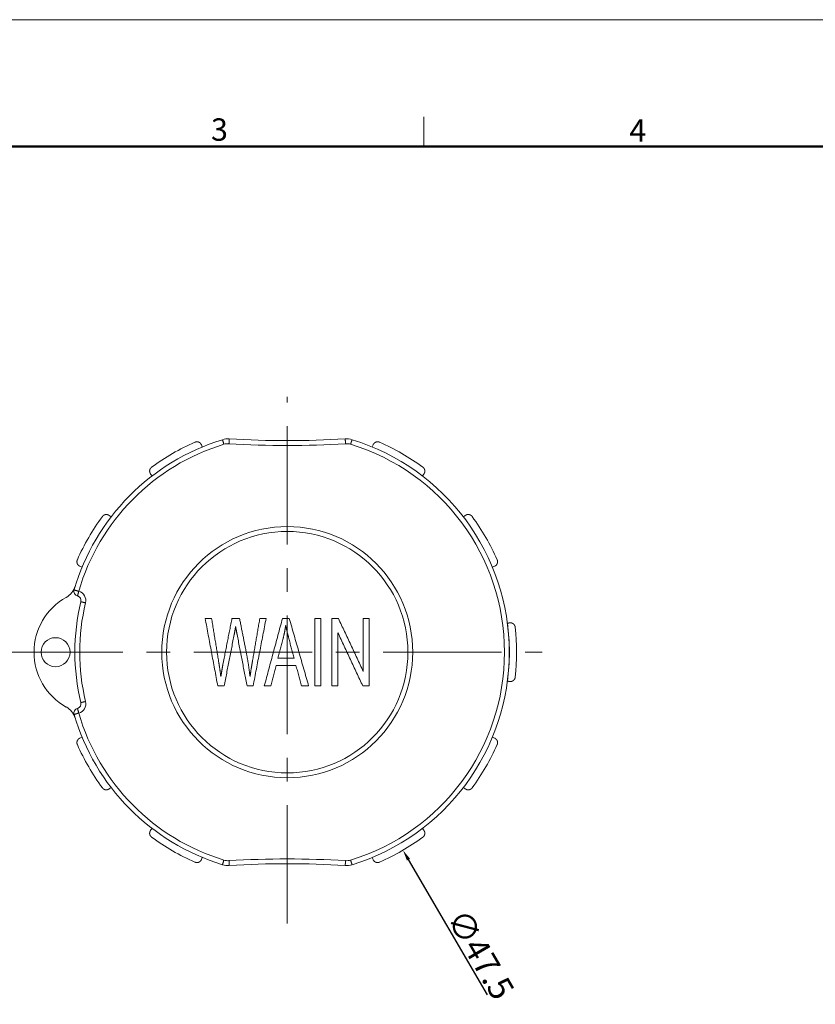
# Model space of a CAD drawing. Units: millimetres. Extents: x 2116 to 2375, y 627 to 810.
# Drawn here: x 2204 to 2286, y 708 to 810 of the extents above; entities that cross this region are included whole.
import ezdxf

# ---------------------------------------------------------------- set-up
doc = ezdxf.new("R2010")
doc.units = ezdxf.units.MM
doc.header["$LTSCALE"] = 65.395
doc.header["$PDMODE"] = 3
doc.header["$PDSIZE"] = 8
doc.linetypes.add('CENTER', pattern=[0.6, 0.375, -0.075, 0.075, -0.075])
doc.layers.get('0').update_dxf_attribs({"linetype": 'CONTINUOUS', "lineweight": 30})
doc.layers.get('Defpoints').update_dxf_attribs({"linetype": 'CONTINUOUS'})
doc.layers.add('1', color=7, linetype='CONTINUOUS', true_color=0xffffff)
for name, color, linetype, lineweight in [('center', 1, 'CENTER', 0), ('Dim', 3, 'CONTINUOUS', 15), ('图框', 7, 'CONTINUOUS', 20)]:
    doc.layers.add(name, color=color, linetype=linetype, lineweight=lineweight)
doc.styles.add('Romans字体', font='romans.shx', dxfattribs={"width": 0.75})
doc.dimstyles.new('01', dxfattribs={"dimscale": 0.25, "dimtxt": 5, "dimasz": 4.5, "dimexe": 1.2, "dimexo": 0.2, "dimgap": 0.5, "dimtad": 1, "dimdsep": 46, "dimtxsty": 'Romans字体', "dimcen": 0, "dimclrd": 1, "dimclre": 6, "dimclrt": 4, "dimazin": 2, "dimtfac": 1, "dimtofl": 0, "dimtmove": 0, "dimatfit": 3, "dimfxl": 1, "dimtolj": 1, "dimtzin": 0, "dimarcsym": 0})

# ---------------------------------------------------------------- blocks, each defined once
blk = doc.blocks.new('A4')
at = {"layer": '图框', "color": 1, "lineweight": 18}
blk.add_line((2007.12, 900.86), (2601.11, 900.86), dxfattribs=at)
at = {"layer": '图框', "color": 6}
blk.add_line((2304.33, 877.86), (2304.33, 870.86), dxfattribs=at)
at = {"layer": '图框', "lineweight": 50}
blk.add_line((2014.12, 870.86), (2594.15, 870.86), dxfattribs=at)
at = {"layer": '图框', "color": 6, "char_height": 5.3, "width": 5.1158, "attachment_point": 1, "style": 'Romans字体'}
for s, insert in [('3', (2253.95, 877.51)), ('4', (2353.02, 877.26))]:
    blk.add_mtext(s, dxfattribs=dict(at, insert=insert))
blk = doc.blocks.new('*D28')
at = {"color": 1, "lineweight": -2}
blk.add_line((2252.14, 709.41), (2243.96, 723.4), dxfattribs=at)
at = {"color": 1, "lineweight": 5}
blk.add_solid([(2244.12, 723.49), (2243.8, 723.3), (2243.39, 724.37)], dxfattribs=at)
at = {"layer": 'Defpoints', "color": 0, "lineweight": 5}
for p in [(2219.42, 765.37), (2243.39, 724.37)]:
    blk.add_point(p, dxfattribs=at)
at = {"color": 4, "lineweight": 5, "insert": (2251.44, 713.58), "char_height": 2.5, "attachment_point": 5, "rotation": 300.3194, "style": 'Romans字体'}
blk.add_mtext('\\A1;∅47.5', dxfattribs=at)

msp = doc.modelspace()

# ---------------------------------------------------------------- linework, layer by layer
at = {"layer": '1', "color": 7, "linetype": 'Continuous', "lineweight": 18}
for p, q in [((2222.509, 766.346), (2222.603, 766.12)), ((2240.206, 766.12), (2240.3, 766.346)), ((2217.403, 763.118), (2217.254, 763.312)), ((2245.555, 763.312), (2245.406, 763.118)), ((2212.964, 759.021), (2213.158, 758.872)), ((2249.652, 758.872), (2249.846, 759.021)), ((2210.155, 753.672), (2209.929, 753.766)), ((2252.88, 753.766), (2252.654, 753.672)), ((2254.212, 747.873), (2254.207, 747.873)), ((2254.207, 741.868), (2254.212, 741.868)), ((2209.929, 735.975), (2210.155, 736.069)), ((2252.654, 736.069), (2252.88, 735.975)), ((2213.158, 730.869), (2212.964, 730.72)), ((2249.846, 730.72), (2249.652, 730.869)), ((2217.254, 726.429), (2217.403, 726.623)), ((2245.406, 726.623), (2245.555, 726.429)), ((2222.603, 723.621), (2222.509, 723.395)), ((2240.3, 723.395), (2240.206, 723.621))]:
    msp.add_line(p, q, dxfattribs=at)
for centre, radius in [((2231.405, 744.87), 13), ((2231.405, 744.87), 12.5), ((2207.405, 744.87), 1.5)]:
    msp.add_circle(centre, radius, dxfattribs=at)
for centre, radius, start, end in [((2231.405, 744.87), 23, 106.9598, 163.72666), ((2231.405, 744.87), 23.75, 113.73226, 126.26774), ((2225.279, 764.957), 2, 86.55697, 106.9598), ((2231.405, 866.773), 100, 266.55697, 273.44303), ((2237.53, 764.957), 2, 73.0402, 93.44303), ((2231.405, 744.87), 23, 286.9598, 73.0402), ((2231.405, 744.87), 23.75, 53.73226, 66.26774), ((2231.405, 744.87), 22.5, 106.9598, 163.72666), ((2225.279, 764.957), 1.5, 86.55697, 106.9598), ((2231.405, 866.773), 100.5, 266.55697, 273.44303), ((2237.53, 764.957), 1.5, 73.0402, 93.44303), ((2231.405, 744.87), 22.5, 286.9598, 73.0402), ((2231.405, 744.87), 23.75, 143.73226, 156.26774), ((2231.405, 744.87), 23.75, 23.73226, 36.26774), ((2207.532, 752.292), 2, 299.17406, 342.73038), ((2209.806, 751.175), 0.5, 163.72666, 255), ((2211.675, 744.87), 6.5, 119.17406, 240.82594), ((2209.547, 750.21), 0.5, 346.27334, 75), ((2209.547, 750.21), 1, 346.27334, 75), ((2231.405, 744.87), 22, 166.27334, 193.72666), ((2231.405, 744.87), 21.5, 166.27334, 193.72666), ((2231.64, 744.87), 22.771, 352.42266, 7.57734), ((2231.64, 744.87), 23.521, 353.66803, 6.33197), ((2207.532, 737.449), 2, 17.26962, 60.82594), ((2209.806, 738.566), 0.5, 105, 196.27334), ((2209.547, 739.531), 0.5, 285, 13.72666), ((2209.547, 739.531), 1, 285, 13.72666), ((2231.405, 744.87), 23, 196.27334, 253.0402), ((2231.405, 744.87), 22.5, 196.27334, 253.0402), ((2231.405, 744.87), 23.75, 203.73226, 216.26774), ((2231.405, 744.87), 23.75, 323.73226, 336.26774), ((2231.405, 744.87), 23.75, 233.73226, 246.26774), ((2231.405, 744.87), 23.75, 293.73226, 306.26774), ((2225.279, 724.784), 2, 253.0402, 273.44303), ((2225.279, 724.784), 1.5, 253.0402, 273.44303), ((2231.405, 622.968), 100.5, 86.55697, 93.44303), ((2231.405, 622.968), 100, 86.55697, 93.44303), ((2237.53, 724.784), 2, 266.55697, 286.9598), ((2237.53, 724.784), 1.5, 266.55697, 286.9598)]:
    msp.add_arc(centre, radius, start, end, dxfattribs=at)
for points, knots in [([(2222.509, 766.346), (2222.491, 766.384), (2222.47, 766.421), (2222.446, 766.457), (2222.418, 766.49), (2222.403, 766.506), (2222.387, 766.522), (2222.37, 766.536), (2222.352, 766.551), (2222.314, 766.577), (2222.273, 766.6), (2222.252, 766.611), (2222.229, 766.62), (2222.217, 766.625), (2222.205, 766.629), (2222.193, 766.633), (2222.181, 766.636), (2222.13, 766.648), (2222.076, 766.654), (2222.048, 766.654), (2222.019, 766.654), (2221.99, 766.651), (2221.961, 766.647), (2221.947, 766.644), (2221.932, 766.641), (2221.918, 766.637), (2221.903, 766.633), (2221.874, 766.624), (2221.846, 766.612)], [0, 0, 0.053746, 0.1073426, 0.1611775, 0.2156497, 0.2432637, 0.2712272, 0.2995718, 0.3282069, 0.3861173, 0.4454161, 0.4757998, 0.5067896, 0.5225521, 0.5384518, 0.554434, 0.5705155, 0.6360648, 0.7043767, 0.7396469, 0.7753388, 0.8115115, 0.8483348, 0.867056, 0.8859143, 0.9048063, 0.923724, 0.9616987, 1, 1]), ([(2240.963, 766.612), (2240.907, 766.633), (2240.849, 766.647), (2240.834, 766.649), (2240.819, 766.651), (2240.805, 766.653), (2240.791, 766.654), (2240.762, 766.654), (2240.734, 766.654), (2240.707, 766.651), (2240.68, 766.648), (2240.654, 766.643), (2240.629, 766.636), (2240.605, 766.629), (2240.581, 766.621), (2240.559, 766.611), (2240.537, 766.601), (2240.495, 766.577), (2240.458, 766.551), (2240.44, 766.537), (2240.423, 766.522), (2240.407, 766.507), (2240.392, 766.491), (2240.364, 766.457), (2240.339, 766.422), (2240.318, 766.385), (2240.3, 766.346)], [0, 0, 0.0759412, 0.1506402, 0.1692549, 0.1877397, 0.2059973, 0.2240669, 0.2596988, 0.2947899, 0.3294224, 0.363379, 0.3964946, 0.428929, 0.4608029, 0.4922253, 0.5232977, 0.5538833, 0.6132909, 0.6709528, 0.6993218, 0.7274836, 0.7554925, 0.7833448, 0.838278, 0.8924228, 0.9461947, 1, 1]), ([(2217.355, 764.019), (2217.309, 763.981), (2217.268, 763.937), (2217.258, 763.926), (2217.25, 763.914), (2217.241, 763.902), (2217.233, 763.89), (2217.218, 763.866), (2217.205, 763.842), (2217.193, 763.817), (2217.183, 763.792), (2217.174, 763.767), (2217.167, 763.742), (2217.161, 763.717), (2217.157, 763.693), (2217.154, 763.668), (2217.152, 763.644), (2217.151, 763.597), (2217.155, 763.551), (2217.159, 763.529), (2217.163, 763.507), (2217.168, 763.485), (2217.175, 763.464), (2217.19, 763.423), (2217.208, 763.384), (2217.23, 763.347), (2217.254, 763.312)], [0, 0, 0.0759399, 0.1506344, 0.1692489, 0.187731, 0.2060014, 0.2240678, 0.2596942, 0.2947781, 0.3294184, 0.3633699, 0.3964929, 0.4289249, 0.4607944, 0.4922257, 0.5232977, 0.5538715, 0.6132788, 0.6709432, 0.6993225, 0.7274786, 0.7554905, 0.7833424, 0.8382817, 0.8924216, 0.9461993, 1, 1]), ([(2245.555, 763.312), (2245.58, 763.347), (2245.601, 763.384), (2245.619, 763.422), (2245.634, 763.463), (2245.641, 763.484), (2245.646, 763.506), (2245.651, 763.528), (2245.654, 763.55), (2245.658, 763.596), (2245.658, 763.643), (2245.656, 763.668), (2245.653, 763.692), (2245.651, 763.704), (2245.648, 763.717), (2245.645, 763.729), (2245.642, 763.742), (2245.627, 763.791), (2245.605, 763.841), (2245.592, 763.866), (2245.577, 763.89), (2245.56, 763.914), (2245.542, 763.937), (2245.532, 763.948), (2245.522, 763.959), (2245.512, 763.97), (2245.501, 763.98), (2245.478, 764), (2245.454, 764.019)], [0, 0, 0.0537527, 0.1073408, 0.1611782, 0.2156573, 0.2432789, 0.2712248, 0.2995758, 0.3282112, 0.3861273, 0.4454288, 0.4758031, 0.5067905, 0.52256, 0.5384541, 0.5544306, 0.5705168, 0.6360656, 0.7043804, 0.7396511, 0.7753447, 0.8115125, 0.8483348, 0.8670562, 0.8859197, 0.9048076, 0.9237282, 0.9617092, 1, 1]), ([(2212.964, 759.021), (2212.928, 759.045), (2212.892, 759.067), (2212.853, 759.085), (2212.812, 759.1), (2212.791, 759.107), (2212.77, 759.112), (2212.747, 759.116), (2212.725, 759.12), (2212.679, 759.124), (2212.632, 759.123), (2212.608, 759.122), (2212.583, 759.118), (2212.571, 759.116), (2212.558, 759.114), (2212.546, 759.111), (2212.534, 759.108), (2212.484, 759.092), (2212.434, 759.071), (2212.409, 759.057), (2212.385, 759.042), (2212.361, 759.026), (2212.338, 759.008), (2212.327, 758.998), (2212.316, 758.988), (2212.305, 758.977), (2212.295, 758.967), (2212.275, 758.944), (2212.256, 758.92)], [0, 0, 0.0537465, 0.1073436, 0.1611723, 0.2156485, 0.243272, 0.2712274, 0.2995766, 0.3282089, 0.3861225, 0.4454242, 0.4758023, 0.5067954, 0.5225564, 0.5384525, 0.5544354, 0.5705184, 0.6360674, 0.704382, 0.7396529, 0.7753465, 0.8115171, 0.8483355, 0.8670612, 0.8859179, 0.9048082, 0.9237313, 0.9617102, 1, 1]), ([(2250.553, 758.92), (2250.515, 758.967), (2250.472, 759.007), (2250.46, 759.017), (2250.448, 759.026), (2250.437, 759.034), (2250.425, 759.042), (2250.401, 759.057), (2250.376, 759.07), (2250.351, 759.082), (2250.326, 759.092), (2250.301, 759.101), (2250.276, 759.108), (2250.252, 759.114), (2250.227, 759.118), (2250.202, 759.121), (2250.178, 759.123), (2250.131, 759.124), (2250.085, 759.12), (2250.063, 759.117), (2250.041, 759.112), (2250.019, 759.107), (2249.998, 759.1), (2249.957, 759.085), (2249.918, 759.067), (2249.881, 759.046), (2249.846, 759.021)], [0, 0, 0.0759371, 0.150632, 0.1692486, 0.1877269, 0.2059998, 0.2240645, 0.2596915, 0.2947787, 0.3294148, 0.3633713, 0.3964812, 0.4289205, 0.4607951, 0.4922207, 0.5232938, 0.5538742, 0.6132819, 0.6709478, 0.6993199, 0.7274768, 0.7554897, 0.7833381, 0.8382811, 0.8924172, 0.9461952, 1, 1]), ([(2209.663, 754.429), (2209.642, 754.372), (2209.628, 754.314), (2209.626, 754.3), (2209.624, 754.285), (2209.623, 754.271), (2209.622, 754.256), (2209.621, 754.228), (2209.622, 754.2), (2209.624, 754.173), (2209.628, 754.146), (2209.633, 754.12), (2209.639, 754.095), (2209.646, 754.071), (2209.655, 754.047), (2209.664, 754.024), (2209.675, 754.002), (2209.698, 753.961), (2209.724, 753.924), (2209.738, 753.906), (2209.753, 753.889), (2209.768, 753.873), (2209.785, 753.858), (2209.818, 753.83), (2209.854, 753.805), (2209.891, 753.784), (2209.929, 753.766)], [0, 0, 0.0759422, 0.1506444, 0.1692543, 0.1877313, 0.2060025, 0.2240588, 0.2597039, 0.2947887, 0.3294209, 0.3633711, 0.3964854, 0.428926, 0.4607965, 0.4922227, 0.5232904, 0.553879, 0.6132849, 0.6709486, 0.6993267, 0.7274766, 0.7554878, 0.7833421, 0.8382777, 0.8924235, 0.9461977, 1, 1]), ([(2252.88, 753.766), (2252.919, 753.784), (2252.956, 753.805), (2252.991, 753.83), (2253.024, 753.857), (2253.04, 753.872), (2253.056, 753.888), (2253.071, 753.905), (2253.085, 753.923), (2253.111, 753.961), (2253.135, 754.002), (2253.145, 754.024), (2253.155, 754.046), (2253.159, 754.058), (2253.163, 754.07), (2253.167, 754.082), (2253.171, 754.095), (2253.182, 754.145), (2253.188, 754.2), (2253.189, 754.228), (2253.188, 754.256), (2253.185, 754.285), (2253.181, 754.314), (2253.178, 754.328), (2253.175, 754.343), (2253.171, 754.358), (2253.167, 754.372), (2253.158, 754.401), (2253.146, 754.429)], [0, 0, 0.0537516, 0.1073495, 0.1611806, 0.2156485, 0.2432762, 0.2712282, 0.2995745, 0.3282095, 0.3861232, 0.4454274, 0.4758024, 0.5067916, 0.522557, 0.5384545, 0.5544366, 0.5705136, 0.6360738, 0.7043861, 0.7396528, 0.7753479, 0.8115112, 0.8483366, 0.8670513, 0.8859204, 0.9048045, 0.9237207, 0.9617013, 1, 1]), ([(2224.524, 742.35), (2224.633, 742.992), (2224.706, 743.423), (2224.745, 743.643), (2225.68, 748.37)], [0, 0, 0.1061327, 0.1774663, 0.2139535, 1, 1]), ([(2226.055, 747.525), (2225.981, 747.079), (2225.911, 746.703)], [0, 0, 0.5424934, 1, 1]), ([(2226.21, 746.703), (2226.105, 747.243), (2226.055, 747.525)], [0, 0, 0.6575352, 1, 1]), ([(2231.247, 747.634), (2231.134, 746.965), (2230.982, 746.299)], [0, 0, 0.4986912, 1, 1]), ([(2232.107, 744.245), (2231.595, 746.184), (2231.391, 746.988), (2231.247, 747.634)], [0, 0, 0.5734952, 0.8107846, 1, 1]), ([(2255.017, 747.465), (2255.007, 747.524), (2254.99, 747.581), (2254.985, 747.595), (2254.979, 747.608), (2254.973, 747.622), (2254.967, 747.635), (2254.953, 747.659), (2254.939, 747.683), (2254.923, 747.706), (2254.906, 747.727), (2254.889, 747.747), (2254.871, 747.766), (2254.853, 747.783), (2254.834, 747.799), (2254.814, 747.814), (2254.794, 747.828), (2254.753, 747.852), (2254.712, 747.871), (2254.691, 747.879), (2254.669, 747.887), (2254.648, 747.893), (2254.626, 747.898), (2254.583, 747.905), (2254.54, 747.909), (2254.498, 747.909), (2254.455, 747.905)], [0, 0, 0.0759238, 0.1506102, 0.1692209, 0.1877034, 0.2059646, 0.2240382, 0.2596637, 0.2947528, 0.3293889, 0.3633504, 0.3964591, 0.4288986, 0.4607802, 0.4922068, 0.5232714, 0.553863, 0.6132801, 0.6709443, 0.6993279, 0.7274792, 0.7554917, 0.7833427, 0.8382821, 0.8924341, 0.9462034, 1, 1]), ([(2227.166, 744.827), (2227.394, 743.549), (2227.548, 742.35)], [0, 0, 0.5178773, 1, 1]), ([(2224.317, 743.783), (2224.429, 743.063), (2224.524, 742.35)], [0, 0, 0.5031344, 1, 1]), ([(2227.548, 742.35), (2227.656, 743.062), (2227.793, 743.872)], [0, 0, 0.4671574, 1, 1]), ([(2254.455, 741.836), (2254.498, 741.832), (2254.54, 741.832), (2254.583, 741.835), (2254.626, 741.843), (2254.647, 741.848), (2254.668, 741.854), (2254.69, 741.861), (2254.711, 741.869), (2254.753, 741.889), (2254.793, 741.913), (2254.813, 741.926), (2254.833, 741.941), (2254.843, 741.949), (2254.852, 741.958), (2254.862, 741.966), (2254.871, 741.975), (2254.906, 742.013), (2254.938, 742.057), (2254.953, 742.081), (2254.967, 742.106), (2254.979, 742.132), (2254.99, 742.159), (2254.995, 742.173), (2254.999, 742.188), (2255.003, 742.202), (2255.007, 742.217), (2255.013, 742.246), (2255.017, 742.276)], [0, 0, 0.0537432, 0.1073354, 0.1611631, 0.2156348, 0.2432615, 0.2712142, 0.2995659, 0.3282036, 0.3861234, 0.4454234, 0.4758152, 0.5068057, 0.5225642, 0.5384682, 0.5544497, 0.5705365, 0.6360841, 0.7043965, 0.7396777, 0.7753642, 0.8115392, 0.848352, 0.8670643, 0.8859284, 0.9048134, 0.9237345, 0.9617051, 1, 1]), ([(2209.929, 735.975), (2209.891, 735.957), (2209.854, 735.936), (2209.818, 735.911), (2209.785, 735.884), (2209.769, 735.869), (2209.754, 735.853), (2209.739, 735.836), (2209.724, 735.818), (2209.698, 735.78), (2209.675, 735.739), (2209.664, 735.717), (2209.655, 735.695), (2209.65, 735.683), (2209.646, 735.671), (2209.642, 735.659), (2209.639, 735.646), (2209.628, 735.595), (2209.622, 735.541), (2209.621, 735.513), (2209.622, 735.485), (2209.624, 735.456), (2209.628, 735.427), (2209.631, 735.413), (2209.634, 735.398), (2209.638, 735.383), (2209.642, 735.369), (2209.652, 735.34), (2209.663, 735.312)], [0, 0, 0.0537517, 0.1073468, 0.1611743, 0.2156488, 0.2432697, 0.271231, 0.2995773, 0.3282082, 0.3861221, 0.4454207, 0.475803, 0.5067909, 0.5225564, 0.5384539, 0.554437, 0.5705194, 0.636067, 0.7043797, 0.7396464, 0.7753416, 0.8115112, 0.8483366, 0.8670577, 0.8859142, 0.9048045, 0.9237208, 0.9617025, 1, 1]), ([(2253.146, 735.312), (2253.167, 735.369), (2253.181, 735.427), (2253.183, 735.441), (2253.185, 735.456), (2253.187, 735.47), (2253.188, 735.485), (2253.189, 735.513), (2253.188, 735.541), (2253.186, 735.568), (2253.182, 735.595), (2253.177, 735.621), (2253.171, 735.646), (2253.163, 735.67), (2253.155, 735.694), (2253.145, 735.717), (2253.135, 735.739), (2253.112, 735.78), (2253.085, 735.817), (2253.071, 735.835), (2253.056, 735.852), (2253.041, 735.868), (2253.025, 735.883), (2252.991, 735.911), (2252.956, 735.936), (2252.919, 735.957), (2252.88, 735.975)], [0, 0, 0.0759432, 0.1506388, 0.1692545, 0.1877383, 0.206003, 0.2240656, 0.259704, 0.2947886, 0.329421, 0.3633775, 0.3964917, 0.4289259, 0.4608016, 0.4922278, 0.5232966, 0.5538793, 0.6132834, 0.6709488, 0.6993217, 0.7274792, 0.7554925, 0.78334, 0.8382779, 0.8924208, 0.9461949, 1, 1]), ([(2212.256, 730.821), (2212.295, 730.774), (2212.338, 730.734), (2212.349, 730.724), (2212.361, 730.715), (2212.373, 730.707), (2212.385, 730.699), (2212.409, 730.684), (2212.433, 730.671), (2212.458, 730.659), (2212.483, 730.649), (2212.508, 730.64), (2212.533, 730.633), (2212.558, 730.627), (2212.582, 730.623), (2212.607, 730.619), (2212.631, 730.618), (2212.678, 730.617), (2212.724, 730.621), (2212.747, 730.624), (2212.769, 730.629), (2212.79, 730.634), (2212.811, 730.64), (2212.852, 730.656), (2212.891, 730.674), (2212.928, 730.695), (2212.964, 730.72)], [0, 0, 0.0759419, 0.150639, 0.1692531, 0.1877379, 0.2059978, 0.2240652, 0.2596983, 0.2947854, 0.3294187, 0.3633775, 0.3964874, 0.4289235, 0.4608027, 0.4922239, 0.523296, 0.5538796, 0.613284, 0.6709486, 0.6993248, 0.7274817, 0.7554914, 0.7833447, 0.8382823, 0.892424, 0.946199, 1, 1]), ([(2249.846, 730.72), (2249.881, 730.695), (2249.918, 730.674), (2249.957, 730.656), (2249.997, 730.641), (2250.018, 730.634), (2250.04, 730.629), (2250.062, 730.625), (2250.085, 730.621), (2250.13, 730.617), (2250.178, 730.617), (2250.202, 730.619), (2250.226, 730.623), (2250.239, 730.625), (2250.251, 730.627), (2250.263, 730.63), (2250.276, 730.633), (2250.326, 730.648), (2250.375, 730.67), (2250.4, 730.684), (2250.424, 730.699), (2250.448, 730.715), (2250.471, 730.733), (2250.482, 730.743), (2250.493, 730.753), (2250.504, 730.763), (2250.515, 730.774), (2250.535, 730.797), (2250.553, 730.821)], [0, 0, 0.0537527, 0.1073408, 0.1611723, 0.2156514, 0.2432731, 0.2712315, 0.2995762, 0.3282116, 0.3861212, 0.4454228, 0.4758035, 0.5067909, 0.5225541, 0.5384545, 0.5544374, 0.5705172, 0.636066, 0.7043808, 0.7396516, 0.7753452, 0.811513, 0.8483353, 0.8670567, 0.8859202, 0.9048081, 0.9237242, 0.9617052, 1, 1]), ([(2217.254, 726.429), (2217.23, 726.394), (2217.208, 726.357), (2217.19, 726.319), (2217.175, 726.278), (2217.169, 726.257), (2217.163, 726.235), (2217.159, 726.213), (2217.155, 726.191), (2217.151, 726.145), (2217.152, 726.098), (2217.154, 726.073), (2217.157, 726.049), (2217.159, 726.037), (2217.161, 726.024), (2217.164, 726.012), (2217.167, 725.999), (2217.183, 725.95), (2217.205, 725.9), (2217.218, 725.875), (2217.233, 725.851), (2217.249, 725.827), (2217.267, 725.804), (2217.277, 725.793), (2217.287, 725.782), (2217.298, 725.771), (2217.309, 725.761), (2217.331, 725.741), (2217.355, 725.722)], [0, 0, 0.0537526, 0.1073438, 0.1611738, 0.2156517, 0.2432733, 0.2712317, 0.2995769, 0.3282118, 0.3861215, 0.445423, 0.4758037, 0.5067906, 0.5225537, 0.5384541, 0.5544376, 0.5705167, 0.6360663, 0.704381, 0.7396516, 0.7753435, 0.811513, 0.8483353, 0.8670545, 0.8859179, 0.9048081, 0.9237218, 0.9617027, 1, 1]), ([(2245.454, 725.722), (2245.501, 725.76), (2245.542, 725.804), (2245.551, 725.815), (2245.56, 725.827), (2245.568, 725.839), (2245.576, 725.85), (2245.591, 725.875), (2245.605, 725.899), (2245.616, 725.924), (2245.627, 725.949), (2245.635, 725.974), (2245.642, 725.999), (2245.648, 726.024), (2245.653, 726.048), (2245.656, 726.073), (2245.658, 726.097), (2245.658, 726.144), (2245.654, 726.19), (2245.651, 726.212), (2245.646, 726.234), (2245.641, 726.256), (2245.635, 726.277), (2245.62, 726.318), (2245.601, 726.357), (2245.58, 726.394), (2245.555, 726.429)], [0, 0, 0.0759419, 0.1506366, 0.1692532, 0.1877354, 0.2060006, 0.2240653, 0.2596956, 0.2947827, 0.3294159, 0.3633748, 0.3964907, 0.4289237, 0.4607997, 0.4922241, 0.5232962, 0.5538766, 0.6132841, 0.6709487, 0.6993217, 0.7274786, 0.7554899, 0.7833418, 0.8382825, 0.8924212, 0.9461991, 1, 1]), ([(2221.846, 723.129), (2221.903, 723.108), (2221.961, 723.094), (2221.975, 723.092), (2221.99, 723.09), (2222.004, 723.088), (2222.019, 723.087), (2222.047, 723.087), (2222.075, 723.087), (2222.102, 723.09), (2222.129, 723.093), (2222.155, 723.098), (2222.18, 723.105), (2222.204, 723.112), (2222.228, 723.12), (2222.251, 723.13), (2222.273, 723.14), (2222.314, 723.164), (2222.352, 723.19), (2222.369, 723.204), (2222.386, 723.219), (2222.402, 723.234), (2222.417, 723.25), (2222.445, 723.284), (2222.47, 723.319), (2222.491, 723.356), (2222.509, 723.395)], [0, 0, 0.0759434, 0.1506393, 0.1692518, 0.1877357, 0.2059972, 0.2240663, 0.2596984, 0.2947831, 0.3294188, 0.3633754, 0.3964898, 0.4289241, 0.4607999, 0.492223, 0.523295, 0.5538807, 0.6132822, 0.6709477, 0.6993233, 0.7274784, 0.7554918, 0.783344, 0.8382792, 0.8924186, 0.9461961, 1, 1]), ([(2240.3, 723.395), (2240.318, 723.356), (2240.339, 723.319), (2240.364, 723.284), (2240.391, 723.251), (2240.407, 723.235), (2240.423, 723.219), (2240.439, 723.205), (2240.457, 723.19), (2240.495, 723.164), (2240.536, 723.141), (2240.558, 723.13), (2240.581, 723.121), (2240.592, 723.116), (2240.604, 723.112), (2240.616, 723.108), (2240.629, 723.105), (2240.68, 723.093), (2240.734, 723.087), (2240.762, 723.087), (2240.79, 723.087), (2240.819, 723.09), (2240.848, 723.094), (2240.863, 723.097), (2240.877, 723.1), (2240.892, 723.104), (2240.906, 723.108), (2240.935, 723.117), (2240.963, 723.129)], [0, 0, 0.0537516, 0.1073495, 0.1611769, 0.2156488, 0.2432673, 0.2712286, 0.2995748, 0.3282098, 0.3861235, 0.4454188, 0.4758025, 0.5067917, 0.5225571, 0.5384546, 0.5544367, 0.5705199, 0.6360674, 0.7043797, 0.7396464, 0.7753414, 0.8115112, 0.8483366, 0.8670576, 0.8859141, 0.9048044, 0.9237269, 0.9617013, 1, 1])]:
    msp.add_open_spline(points, degree=1, knots=knots, dxfattribs=at)
for points in [[(2224.841, 766.392), (2224.696, 766.87)], [(2225.369, 766.454), (2225.399, 766.954)], [(2237.44, 766.454), (2237.41, 766.954)], [(2237.968, 766.392), (2238.114, 766.87)], [(2209.806, 751.175), (2209.326, 751.316)], [(2209.806, 751.175), (2209.677, 750.692)], [(2210.033, 750.091), (2210.519, 749.972)], [(2222.905, 748.37), (2223.57, 748.37)], [(2224.207, 741.37), (2222.905, 748.37)], [(2223.57, 748.37), (2224.317, 743.783)], [(2225.68, 748.37), (2226.463, 748.37)], [(2226.463, 748.37), (2227.166, 744.827)], [(2227.793, 743.872), (2228.563, 748.37)], [(2229.216, 748.37), (2227.869, 741.37)], [(2228.563, 748.37), (2229.216, 748.37)], [(2229.027, 741.37), (2230.912, 748.37)], [(2230.912, 748.37), (2231.613, 748.37)], [(2231.613, 748.37), (2233.62, 741.37)], [(2234.249, 748.37), (2234.9, 748.37)], [(2234.249, 741.37), (2234.249, 748.37)], [(2234.9, 748.37), (2234.9, 741.37)], [(2236.037, 748.37), (2236.704, 748.37)], [(2236.037, 741.37), (2236.037, 748.37)], [(2236.704, 748.37), (2239.282, 742.875)], [(2239.282, 742.875), (2239.282, 748.37)], [(2239.282, 748.37), (2239.905, 748.37)], [(2239.905, 748.37), (2239.905, 741.37)], [(2254.212, 747.873), (2254.455, 747.905)], [(2225.911, 746.703), (2224.87, 741.37)], [(2227.243, 741.37), (2226.21, 746.703)], [(2230.982, 746.299), (2230.444, 744.245)], [(2236.66, 746.872), (2236.66, 741.37)], [(2239.238, 741.37), (2236.66, 746.872)], [(2230.444, 744.245), (2232.107, 744.245)], [(2230.256, 743.491), (2229.717, 741.37)], [(2232.308, 743.491), (2230.256, 743.491)], [(2232.881, 741.37), (2232.308, 743.491)], [(2224.87, 741.37), (2224.207, 741.37)], [(2227.869, 741.37), (2227.243, 741.37)], [(2229.717, 741.37), (2229.027, 741.37)], [(2233.62, 741.37), (2232.881, 741.37)], [(2234.9, 741.37), (2234.249, 741.37)], [(2236.66, 741.37), (2236.037, 741.37)], [(2239.905, 741.37), (2239.238, 741.37)], [(2254.455, 741.836), (2254.212, 741.868)], [(2209.677, 739.048), (2209.806, 738.566)], [(2210.033, 739.65), (2210.519, 739.769)], [(2209.326, 738.425), (2209.806, 738.566)], [(2224.696, 722.871), (2224.841, 723.349)], [(2225.399, 722.787), (2225.369, 723.286)], [(2237.41, 722.787), (2237.44, 723.286)], [(2237.968, 723.349), (2238.114, 722.871)]]:
    msp.add_open_spline(points, degree=1, dxfattribs=at)
at = {"layer": 'center', "lineweight": 5, "ltscale": 0.5}
for p, q in [((2231.405, 716.78), (2231.405, 771.306)), ((2202.105, 744.87), (2257.82, 744.87))]:
    msp.add_line(p, q, dxfattribs=at)

# ---------------------------------------------------------------- block references
at = {"layer": 'Dim', "xscale": 0.4374000000000002, "yscale": 0.4374000000000002, "zscale": 0.4374000000000002}
msp.add_blockref('A4', (1237.626, 416.312), dxfattribs=at)

# ---------------------------------------------------------------- dimensions: what is measured, and where the dimension line sits
at = {"lineweight": 5}
dim = msp.add_diameter_dim_2p(p1=(2219.415, 765.372), p2=(2243.394, 724.369), dimstyle='01', override={"dimtxt": 10, "dimgap": 1}, dxfattribs=at)
dim.commit()
dim.dimension.update_dxf_attribs({"geometry": '*D28', "text_midpoint": (2250.149, 712.819), "dimtype": 163})

doc.saveas('drawing.dxf')
